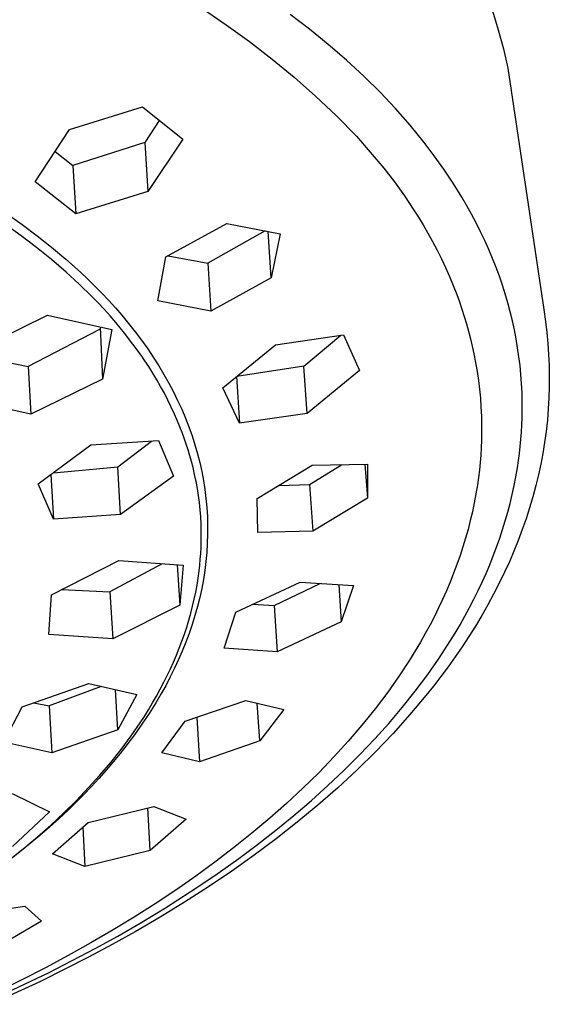
# Model space of a CAD drawing. Units: millimetres. Extents: x -301 to 194, y -292 to 138.
# Drawn here: x -102 to -74, y -167 to -115 of the extents above; entities that cross this region are included whole.
import ezdxf

# ---------------------------------------------------------------- set-up
doc = ezdxf.new("R2010")
doc.units = ezdxf.units.MM
doc.header["$MEASUREMENT"] = 0
doc.layers.add('Default', color=7, linetype='Continuous', true_color=0x000000)

msp = doc.modelspace()

# ---------------------------------------------------------------- linework, layer by layer
at = {"layer": 'Default', "color": 7, "true_color": 0xffffff}
for p, q in [((-92.013, -114.393), (-90.767, -115.234)), ((-76.804, -114.507), (-76.5, -115.5)), ((-86.403, -115.475), (-87.407, -114.706)), ((-90.767, -115.234), (-89.549, -116.115)), ((-85.421, -116.273), (-86.403, -115.475)), ((-76.5, -115.5), (-76.228, -116.501)), ((-89.549, -116.115), (-88.361, -117.035)), ((-84.464, -117.101), (-85.421, -116.273)), ((-76.228, -116.501), (-75.989, -117.511)), ((-88.361, -117.035), (-87.204, -117.993)), ((-83.535, -117.959), (-84.464, -117.101)), ((-75.989, -117.511), (-74.109, -130.165)), ((-87.204, -117.993), (-86.078, -118.989)), ((-82.702, -118.781), (-83.535, -117.959)), ((-86.078, -118.989), (-84.986, -120.021)), ((-81.898, -119.63), (-82.702, -118.781)), ((-98.984, -120.738), (-95.163, -119.549)), ((-95.163, -119.549), (-93.046, -121.241)), ((-81.507, -120.065), (-81.898, -119.63)), ((-94.282, -120.259), (-95.039, -121.408)), ((-84.986, -120.021), (-83.928, -121.088)), ((-81.124, -120.508), (-81.507, -120.065)), ((-100.799, -123.48), (-98.984, -120.738)), ((-80.749, -120.957), (-81.124, -120.508)), ((-93.046, -121.241), (-94.882, -123.976)), ((-83.928, -121.088), (-82.5, -122.757)), ((-80.383, -121.414), (-80.749, -120.957)), ((-95.039, -121.408), (-98.809, -122.612)), ((-95.039, -121.408), (-94.882, -123.976)), ((-79.854, -122.109), (-80.383, -121.414)), ((-99.735, -121.88), (-98.809, -122.612)), ((-79.347, -122.82), (-79.854, -122.109)), ((-98.809, -122.612), (-98.663, -125.147)), ((-82.5, -122.757), (-81.95, -123.473)), ((-78.863, -123.547), (-79.347, -122.82)), ((-98.663, -125.147), (-100.799, -123.48)), ((-81.95, -123.473), (-81.424, -124.206)), ((-78.403, -124.289), (-78.863, -123.547)), ((-94.882, -123.976), (-98.663, -125.147)), ((-81.424, -124.206), (-80.922, -124.957)), ((-78.145, -124.732), (-78.403, -124.289)), ((-80.922, -124.957), (-80.681, -125.338)), ((-77.897, -125.18), (-78.145, -124.732)), ((-102.262, -125.162), (-101.468, -125.72)), ((-80.681, -125.338), (-80.447, -125.724)), ((-77.657, -125.634), (-77.897, -125.18)), ((-101.524, -126.307), (-102.347, -125.721)), ((-101.468, -125.72), (-100.689, -126.3)), ((-93.928, -127.417), (-90.741, -125.661)), ((-90.741, -125.661), (-87.947, -126.198)), ((-80.447, -125.724), (-80.192, -126.165)), ((-77.428, -126.092), (-77.657, -125.634)), ((-100.719, -126.916), (-101.524, -126.307)), ((-100.689, -126.3), (-99.926, -126.902)), ((-88.723, -126.053), (-91.737, -127.748)), ((-88.411, -128.514), (-88.574, -126.081)), ((-87.947, -126.198), (-88.411, -128.514)), ((-80.192, -126.165), (-79.945, -126.61)), ((-77.208, -126.555), (-77.428, -126.092)), ((-99.933, -127.549), (-100.719, -126.916)), ((-99.926, -126.902), (-99.182, -127.526)), ((-79.945, -126.61), (-79.708, -127.061)), ((-76.998, -127.023), (-77.208, -126.555)), ((-76.8, -127.496), (-76.998, -127.023)), ((-99.167, -128.207), (-99.933, -127.549)), ((-99.182, -127.526), (-98.406, -128.221)), ((-94.36, -129.725), (-93.928, -127.417)), ((-93.82, -127.359), (-91.737, -127.748)), ((-79.708, -127.061), (-79.481, -127.516)), ((-79.481, -127.516), (-79.264, -127.977)), ((-76.611, -127.973), (-76.8, -127.496)), ((-91.737, -127.748), (-91.577, -130.253)), ((-79.264, -127.977), (-79.058, -128.442)), ((-76.443, -128.429), (-76.611, -127.973)), ((-98.481, -128.835), (-99.167, -128.207)), ((-98.406, -128.221), (-98.028, -128.578)), ((-98.028, -128.578), (-97.656, -128.943)), ((-88.411, -128.514), (-91.577, -130.253)), ((-79.058, -128.442), (-78.862, -128.912)), ((-76.285, -128.889), (-76.443, -128.429)), ((-97.816, -129.486), (-98.481, -128.835)), ((-97.656, -128.943), (-97.291, -129.315)), ((-78.862, -128.912), (-78.677, -129.386)), ((-76.138, -129.353), (-76.285, -128.889)), ((-97.492, -129.82), (-97.816, -129.486)), ((-97.291, -129.315), (-96.934, -129.694)), ((-78.677, -129.386), (-78.538, -129.766)), ((-76.001, -129.82), (-76.138, -129.353)), ((-97.174, -130.16), (-97.492, -129.82)), ((-96.934, -129.694), (-96.584, -130.08)), ((-96.584, -130.08), (-96.243, -130.473)), ((-91.577, -130.253), (-94.36, -129.725)), ((-78.538, -129.766), (-78.406, -130.148)), ((-75.875, -130.289), (-76.001, -129.82)), ((-103.938, -132.332), (-100.144, -130.475)), ((-100.144, -130.475), (-96.776, -131.223)), ((-96.863, -130.505), (-97.174, -130.16)), ((-96.558, -130.856), (-96.863, -130.505)), ((-96.243, -130.473), (-95.888, -130.901)), ((-78.406, -130.148), (-78.282, -130.533)), ((-78.282, -130.533), (-78.165, -130.921)), ((-75.76, -130.762), (-75.875, -130.289)), ((-74.109, -130.165), (-74.021, -130.796)), ((-97.386, -131.091), (-97.258, -133.82)), ((-96.099, -131.412), (-96.558, -130.856)), ((-95.888, -130.901), (-95.544, -131.337)), ((-78.165, -130.921), (-78.056, -131.31)), ((-75.655, -131.237), (-75.76, -130.762)), ((-74.021, -130.796), (-73.952, -131.378)), ((-97.41, -131.223), (-101.158, -133.167)), ((-96.776, -131.223), (-97.258, -133.82)), ((-95.659, -131.982), (-96.099, -131.412)), ((-95.544, -131.337), (-95.211, -131.781)), ((-88.187, -132.017), (-84.623, -131.497)), ((-86.701, -133.14), (-84.751, -131.517)), ((-84.623, -131.497), (-83.779, -133.377)), ((-78.056, -131.31), (-77.954, -131.702)), ((-75.563, -131.715), (-75.655, -131.237)), ((-73.952, -131.378), (-73.898, -131.952)), ((-95.237, -132.567), (-95.659, -131.982)), ((-95.211, -131.781), (-94.889, -132.234)), ((-90.943, -134.276), (-88.187, -132.017)), ((-77.954, -131.702), (-77.861, -132.095)), ((-77.861, -132.095), (-77.775, -132.491)), ((-75.484, -132.18), (-75.563, -131.715)), ((-75.415, -132.648), (-75.484, -132.18)), ((-73.898, -131.952), (-73.858, -132.528)), ((-103.981, -132.591), (-101.158, -133.167)), ((-95.034, -132.864), (-95.237, -132.567)), ((-94.889, -132.234), (-94.593, -132.674)), ((-94.593, -132.674), (-94.309, -133.121)), ((-77.775, -132.491), (-77.685, -132.955)), ((-75.358, -133.117), (-75.415, -132.648)), ((-73.858, -132.528), (-73.833, -133.095)), ((-101.158, -133.167), (-101.022, -135.655)), ((-94.836, -133.165), (-95.034, -132.864)), ((-94.619, -133.508), (-94.836, -133.165)), ((-94.309, -133.121), (-94.037, -133.575)), ((-86.701, -133.14), (-90.211, -133.681)), ((-86.531, -135.627), (-86.701, -133.14)), ((-77.685, -132.955), (-77.606, -133.421)), ((-75.312, -133.587), (-75.358, -133.117)), ((-73.833, -133.095), (-73.822, -133.664)), ((-94.41, -133.855), (-94.619, -133.508)), ((-94.037, -133.575), (-93.777, -134.037)), ((-90.227, -133.694), (-90.068, -136.14)), ((-83.779, -133.377), (-86.531, -135.627)), ((-77.606, -133.421), (-77.539, -133.888)), ((-75.277, -134.058), (-75.312, -133.587)), ((-73.822, -133.664), (-73.825, -134.232)), ((-97.258, -133.82), (-101.022, -135.655)), ((-94.208, -134.207), (-94.41, -133.855)), ((-94.014, -134.562), (-94.208, -134.207)), ((-93.777, -134.037), (-93.54, -134.486)), ((-77.539, -133.888), (-77.483, -134.358)), ((-75.253, -134.529), (-75.277, -134.058)), ((-73.825, -134.232), (-73.842, -134.8)), ((-93.828, -134.922), (-94.014, -134.562)), ((-93.54, -134.486), (-93.316, -134.943)), ((-90.068, -136.14), (-90.943, -134.276)), ((-77.483, -134.358), (-77.438, -134.828)), ((-75.24, -135.002), (-75.253, -134.529)), ((-101.022, -135.655), (-104.373, -134.933)), ((-93.649, -135.286), (-93.828, -134.922)), ((-93.479, -135.654), (-93.649, -135.286)), ((-93.316, -134.943), (-93.104, -135.405)), ((-77.438, -134.828), (-77.405, -135.3)), ((-75.239, -135.474), (-75.24, -135.002)), ((-73.842, -134.8), (-73.876, -135.388)), ((-93.318, -136.025), (-93.479, -135.654)), ((-93.104, -135.405), (-92.906, -135.873)), ((-86.531, -135.627), (-90.068, -136.14)), ((-77.405, -135.3), (-77.383, -135.772)), ((-77.383, -135.772), (-77.372, -136.244)), ((-75.246, -135.85), (-75.239, -135.474)), ((-73.876, -135.388), (-73.925, -135.976)), ((-93.196, -136.323), (-93.318, -136.025)), ((-93.08, -136.622), (-93.196, -136.323)), ((-92.906, -135.873), (-92.729, -136.332)), ((-77.372, -136.244), (-77.373, -136.636)), ((-75.281, -136.601), (-75.26, -136.226)), ((-75.26, -136.226), (-75.246, -135.85)), ((-73.925, -135.976), (-73.989, -136.562)), ((-92.97, -136.923), (-93.08, -136.622)), ((-92.729, -136.332), (-92.564, -136.795)), ((-92.564, -136.795), (-92.414, -137.263)), ((-77.373, -136.636), (-77.381, -137.028)), ((-75.309, -136.976), (-75.281, -136.601)), ((-73.989, -136.562), (-74.069, -137.146)), ((-100.637, -139.321), (-97.864, -137.276)), ((-97.864, -137.276), (-94.315, -137.044)), ((-96.46, -138.424), (-94.693, -137.071)), ((-94.315, -137.044), (-93.542, -138.909)), ((-92.865, -137.227), (-92.97, -136.923)), ((-92.767, -137.533), (-92.865, -137.227)), ((-92.414, -137.263), (-92.278, -137.736)), ((-77.381, -137.028), (-77.397, -137.419)), ((-75.386, -137.725), (-75.344, -137.351)), ((-75.344, -137.351), (-75.309, -136.976)), ((-74.069, -137.146), (-74.162, -137.716)), ((-92.675, -137.84), (-92.767, -137.533)), ((-92.589, -138.15), (-92.675, -137.84)), ((-92.278, -137.736), (-92.159, -138.201)), ((-77.421, -137.81), (-77.453, -138.201)), ((-77.397, -137.419), (-77.421, -137.81)), ((-75.435, -138.098), (-75.386, -137.725)), ((-74.162, -137.716), (-74.269, -138.284)), ((-92.51, -138.461), (-92.589, -138.15)), ((-92.159, -138.201), (-92.055, -138.669)), ((-89.138, -140.091), (-86.258, -138.338)), ((-86.398, -139.351), (-84.722, -138.312)), ((-86.258, -138.338), (-83.366, -138.279)), ((-83.492, -138.283), (-83.366, -140.062)), ((-83.366, -138.279), (-83.366, -140.062)), ((-77.453, -138.201), (-77.492, -138.59)), ((-75.49, -138.47), (-75.435, -138.098)), ((-74.269, -138.284), (-74.391, -138.849)), ((-99.962, -138.827), (-99.832, -141.171)), ((-99.831, -138.731), (-96.46, -138.424)), ((-96.312, -140.931), (-96.46, -138.424)), ((-93.542, -138.909), (-96.312, -140.931)), ((-92.425, -138.825), (-92.51, -138.461)), ((-92.35, -139.191), (-92.425, -138.825)), ((-92.055, -138.669), (-91.965, -139.141)), ((-77.492, -138.59), (-77.539, -138.979)), ((-75.571, -138.94), (-75.49, -138.47)), ((-74.391, -138.849), (-74.526, -139.411)), ((-99.832, -141.171), (-100.637, -139.321)), ((-92.283, -139.559), (-92.35, -139.191)), ((-91.965, -139.141), (-91.89, -139.615)), ((-87.992, -139.399), (-86.398, -139.351)), ((-86.398, -139.351), (-86.23, -141.803)), ((-77.594, -139.367), (-77.67, -139.839)), ((-77.539, -138.979), (-77.594, -139.367)), ((-75.763, -139.876), (-75.662, -139.409)), ((-75.662, -139.409), (-75.571, -138.94)), ((-74.526, -139.411), (-74.683, -139.995)), ((-92.226, -139.928), (-92.283, -139.559)), ((-92.178, -140.299), (-92.226, -139.928)), ((-91.89, -139.615), (-91.831, -140.085)), ((-77.67, -139.839), (-77.758, -140.309)), ((-75.875, -140.34), (-75.763, -139.876)), ((-92.139, -140.671), (-92.178, -140.299)), ((-91.831, -140.085), (-91.787, -140.557)), ((-89.109, -141.865), (-89.138, -140.091)), ((-83.366, -140.062), (-86.23, -141.803)), ((-77.758, -140.309), (-77.856, -140.777)), ((-75.997, -140.802), (-75.875, -140.34)), ((-74.683, -139.995), (-74.854, -140.574)), ((-96.312, -140.931), (-99.832, -141.171)), ((-92.109, -141.044), (-92.139, -140.671)), ((-91.787, -140.557), (-91.758, -141.03)), ((-77.856, -140.777), (-77.965, -141.242)), ((-76.129, -141.262), (-75.997, -140.802)), ((-74.854, -140.574), (-75.039, -141.148)), ((-92.089, -141.417), (-92.109, -141.044)), ((-92.08, -141.726), (-92.089, -141.417)), ((-91.758, -141.03), (-91.744, -141.503)), ((-77.965, -141.242), (-78.084, -141.705)), ((-76.27, -141.718), (-76.129, -141.262)), ((-75.039, -141.148), (-75.238, -141.718)), ((-92.076, -142.035), (-92.08, -141.726)), ((-91.745, -141.976), (-91.761, -142.449)), ((-91.744, -141.503), (-91.745, -141.976)), ((-86.23, -141.803), (-89.109, -141.865)), ((-78.084, -141.705), (-78.214, -142.165)), ((-76.421, -142.171), (-76.27, -141.718)), ((-75.238, -141.718), (-75.451, -142.284)), ((-92.089, -142.653), (-92.08, -142.344)), ((-92.08, -142.344), (-92.076, -142.035)), ((-91.761, -142.449), (-91.791, -142.921)), ((-78.214, -142.165), (-78.353, -142.622)), ((-76.587, -142.637), (-76.421, -142.171)), ((-75.451, -142.284), (-75.677, -142.844)), ((-92.128, -143.271), (-92.105, -142.962)), ((-92.105, -142.962), (-92.089, -142.653)), ((-91.791, -142.921), (-91.836, -143.392)), ((-78.353, -142.622), (-78.502, -143.076)), ((-76.762, -143.1), (-76.587, -142.637)), ((-75.677, -142.844), (-75.916, -143.399)), ((-99.932, -145.14), (-96.396, -143.337)), ((-94.121, -143.511), (-96.866, -144.976)), ((-96.396, -143.337), (-93.021, -143.589)), ((-92.156, -143.579), (-92.128, -143.271)), ((-91.836, -143.392), (-91.895, -143.866)), ((-78.666, -143.544), (-78.84, -144.008)), ((-78.502, -143.076), (-78.666, -143.544)), ((-77.141, -144.014), (-76.947, -143.559)), ((-76.947, -143.559), (-76.762, -143.1)), ((-75.916, -143.399), (-76.167, -143.948)), ((-93.335, -143.567), (-93.205, -145.677)), ((-93.021, -143.589), (-93.205, -145.677)), ((-92.242, -144.26), (-92.191, -143.886)), ((-92.191, -143.886), (-92.156, -143.579)), ((-91.895, -143.866), (-91.969, -144.337)), ((-78.84, -144.008), (-79.024, -144.469)), ((-77.344, -144.465), (-77.141, -144.014)), ((-76.167, -143.948), (-76.448, -144.527)), ((-92.301, -144.632), (-92.242, -144.26)), ((-91.969, -144.337), (-92.057, -144.807)), ((-90.266, -146.044), (-86.886, -144.467)), ((-88.249, -145.691), (-85.845, -144.543)), ((-86.886, -144.467), (-84.093, -144.653)), ((-79.024, -144.469), (-79.217, -144.925)), ((-77.555, -144.913), (-77.344, -144.465)), ((-76.448, -144.527), (-76.743, -145.1)), ((-99.385, -144.864), (-96.866, -144.976)), ((-96.866, -144.976), (-96.722, -147.451)), ((-92.447, -145.372), (-92.37, -145.003)), ((-92.37, -145.003), (-92.301, -144.632)), ((-92.057, -144.807), (-92.158, -145.273)), ((-84.867, -144.607), (-84.732, -146.548)), ((-84.093, -144.653), (-84.732, -146.548)), ((-79.217, -144.925), (-79.419, -145.378)), ((-77.774, -145.356), (-77.555, -144.913)), ((-76.743, -145.1), (-77.05, -145.666)), ((-100.077, -147.22), (-99.932, -145.14)), ((-92.532, -145.739), (-92.447, -145.372)), ((-92.158, -145.273), (-92.277, -145.752)), ((-79.419, -145.378), (-79.631, -145.826)), ((-78.002, -145.795), (-77.774, -145.356)), ((-93.205, -145.677), (-96.722, -147.451)), ((-92.728, -146.468), (-92.626, -146.105)), ((-92.626, -146.105), (-92.532, -145.739)), ((-92.277, -145.752), (-92.41, -146.226)), ((-90.874, -147.937), (-90.266, -146.044)), ((-89.365, -145.629), (-88.249, -145.691)), ((-88.249, -145.691), (-88.089, -148.119)), ((-79.631, -145.826), (-79.85, -146.27)), ((-78.249, -146.251), (-78.002, -145.795)), ((-77.05, -145.666), (-77.369, -146.225)), ((-92.838, -146.829), (-92.728, -146.468)), ((-92.41, -146.226), (-92.556, -146.697)), ((-84.732, -146.548), (-88.089, -148.119)), ((-79.85, -146.27), (-80.079, -146.711)), ((-78.505, -146.703), (-78.249, -146.251)), ((-77.369, -146.225), (-77.7, -146.777)), ((-92.96, -147.201), (-92.838, -146.829)), ((-92.716, -147.163), (-92.888, -147.625)), ((-92.556, -146.697), (-92.716, -147.163)), ((-80.327, -147.168), (-80.585, -147.621)), ((-80.079, -146.711), (-80.327, -147.168)), ((-79.04, -147.592), (-78.768, -147.149)), ((-78.768, -147.149), (-78.505, -146.703)), ((-77.7, -146.777), (-78.043, -147.322)), ((-96.722, -147.451), (-100.077, -147.22)), ((-93.229, -147.936), (-93.091, -147.57)), ((-93.091, -147.57), (-92.96, -147.201)), ((-92.888, -147.625), (-93.072, -148.083)), ((-80.585, -147.621), (-80.85, -148.069)), ((-79.605, -148.461), (-79.04, -147.592)), ((-78.043, -147.322), (-78.396, -147.861)), ((-93.376, -148.3), (-93.229, -147.936)), ((-93.072, -148.083), (-93.268, -148.535)), ((-88.089, -148.119), (-90.874, -147.937)), ((-80.85, -148.069), (-81.124, -148.513)), ((-78.396, -147.861), (-78.76, -148.392)), ((-93.69, -149.017), (-93.529, -148.66)), ((-93.529, -148.66), (-93.376, -148.3)), ((-93.268, -148.535), (-93.475, -148.983)), ((-81.124, -148.513), (-81.695, -149.384)), ((-80.199, -149.312), (-79.605, -148.461)), ((-78.76, -148.392), (-79.126, -148.905)), ((-93.859, -149.371), (-93.69, -149.017)), ((-93.475, -148.983), (-93.704, -149.445)), ((-79.126, -148.905), (-79.504, -149.415)), ((-94.226, -150.087), (-94.034, -149.722)), ((-94.034, -149.722), (-93.859, -149.371)), ((-93.704, -149.445), (-93.945, -149.901)), ((-81.695, -149.384), (-82.295, -150.236)), ((-80.854, -150.189), (-80.199, -149.312)), ((-79.504, -149.415), (-79.893, -149.921)), ((-101.466, -151.016), (-97.978, -149.794)), ((-97.331, -149.946), (-100.056, -150.963)), ((-97.978, -149.794), (-95.459, -150.372)), ((-96.461, -152.212), (-96.582, -150.118)), ((-94.425, -150.449), (-94.226, -150.087)), ((-93.945, -149.901), (-94.196, -150.352)), ((-82.295, -150.236), (-82.958, -151.116)), ((-81.537, -151.045), (-80.854, -150.189)), ((-79.893, -149.921), (-80.294, -150.424)), ((-95.459, -150.372), (-96.461, -152.212)), ((-94.631, -150.807), (-94.425, -150.449)), ((-94.196, -150.352), (-94.459, -150.796)), ((-92.916, -151.77), (-89.737, -150.676)), ((-89.737, -150.676), (-87.755, -151.152)), ((-80.294, -150.424), (-81.131, -151.42)), ((-102.439, -152.858), (-101.466, -151.016)), ((-100.862, -150.807), (-100.056, -150.963)), ((-100.056, -150.963), (-99.922, -153.416)), ((-95.064, -151.511), (-94.844, -151.161)), ((-94.844, -151.161), (-94.631, -150.807)), ((-94.459, -150.796), (-94.816, -151.365)), ((-89.01, -152.798), (-89.138, -150.825)), ((-87.755, -151.152), (-89.01, -152.798)), ((-82.958, -151.116), (-83.65, -151.973)), ((-82.245, -151.88), (-81.537, -151.045)), ((-95.289, -151.857), (-95.064, -151.511)), ((-94.816, -151.365), (-95.189, -151.924)), ((-94.151, -153.419), (-92.916, -151.77)), ((-92.307, -151.564), (-92.163, -153.887)), ((-81.131, -151.42), (-82.012, -152.401)), ((-96.461, -152.212), (-99.922, -153.416)), ((-95.759, -152.537), (-95.289, -151.857)), ((-95.189, -151.924), (-95.578, -152.473)), ((-83.65, -151.973), (-84.367, -152.809)), ((-82.977, -152.695), (-82.245, -151.88)), ((-96.282, -153.241), (-95.759, -152.537)), ((-95.578, -152.473), (-95.981, -153.011)), ((-89.01, -152.798), (-92.163, -153.887)), ((-84.367, -152.809), (-85.109, -153.624)), ((-83.774, -153.533), (-82.977, -152.695)), ((-82.012, -152.401), (-82.938, -153.367)), ((-99.922, -153.416), (-102.439, -152.858)), ((-96.829, -153.928), (-96.282, -153.241)), ((-95.981, -153.011), (-96.335, -153.461)), ((-82.938, -153.367), (-83.906, -154.319)), ((-96.335, -153.461), (-96.698, -153.904)), ((-92.163, -153.887), (-94.151, -153.419)), ((-85.109, -153.624), (-85.918, -154.464)), ((-84.593, -154.35), (-83.774, -153.533)), ((-97.07, -154.339), (-97.45, -154.767)), ((-97.397, -154.597), (-96.829, -153.928)), ((-96.698, -153.904), (-97.07, -154.339)), ((-85.433, -155.145), (-84.593, -154.35)), ((-83.906, -154.319), (-84.918, -155.255)), ((-97.985, -155.248), (-97.397, -154.597)), ((-97.45, -154.767), (-97.839, -155.188)), ((-85.918, -154.464), (-86.75, -155.281)), ((-98.63, -155.923), (-97.985, -155.248)), ((-97.839, -155.188), (-98.235, -155.601)), ((-86.75, -155.281), (-87.603, -156.075)), ((-86.293, -155.918), (-85.433, -155.145)), ((-84.918, -155.255), (-85.971, -156.176)), ((-101.997, -155.554), (-100.044, -156.511)), ((-99.294, -156.578), (-98.63, -155.923)), ((-98.235, -155.601), (-99.049, -156.407)), ((-87.22, -156.712), (-86.293, -155.918)), ((-99.049, -156.407), (-99.538, -156.865)), ((-98.018, -157.081), (-94.563, -156.232)), ((-94.752, -158.54), (-94.884, -156.313)), ((-94.563, -156.232), (-92.871, -156.906)), ((-87.603, -156.075), (-88.476, -156.848)), ((-85.971, -156.176), (-87.043, -157.065)), ((-100.044, -156.511), (-101.987, -158.338)), ((-99.538, -156.865), (-100.035, -157.314)), ((-99.976, -157.215), (-99.294, -156.578)), ((-92.871, -156.906), (-94.752, -158.54)), ((-88.476, -156.848), (-89.419, -157.641)), ((-88.165, -157.484), (-87.22, -156.712)), ((-100.675, -157.834), (-99.976, -157.215)), ((-100.035, -157.314), (-100.54, -157.754)), ((-99.886, -158.725), (-98.018, -157.081)), ((-98.294, -157.328), (-98.178, -159.391)), ((-89.127, -158.234), (-88.165, -157.484)), ((-87.043, -157.065), (-88.153, -157.936)), ((-101.432, -158.472), (-100.675, -157.834)), ((-100.54, -157.754), (-101.052, -158.185)), ((-89.419, -157.641), (-90.38, -158.411)), ((-88.153, -157.936), (-89.3, -158.791)), ((-102.205, -159.091), (-101.432, -158.472)), ((-101.052, -158.185), (-102.095, -159.018)), ((-90.38, -158.411), (-91.36, -159.158)), ((-90.106, -158.963), (-89.127, -158.234)), ((-98.178, -159.391), (-99.886, -158.725)), ((-94.752, -158.54), (-98.178, -159.391)), ((-91.368, -159.858), (-90.106, -158.963)), ((-89.3, -158.791), (-90.481, -159.63)), ((-91.36, -159.158), (-92.355, -159.884)), ((-92.355, -159.884), (-93.419, -160.624)), ((-92.653, -160.721), (-91.368, -159.858)), ((-90.481, -159.63), (-91.698, -160.451)), ((-91.698, -160.451), (-92.949, -161.254)), ((-93.419, -160.624), (-94.498, -161.341)), ((-93.958, -161.552), (-92.653, -160.721)), ((-104.35, -161.911), (-101.337, -161.463)), ((-101.337, -161.463), (-100.453, -162.253)), ((-94.498, -161.341), (-95.592, -162.036)), ((-95.282, -162.353), (-93.958, -161.552)), ((-92.949, -161.254), (-94.233, -162.04)), ((-95.592, -162.036), (-96.699, -162.71)), ((-94.233, -162.04), (-95.549, -162.809)), ((-100.453, -162.253), (-102.673, -163.552)), ((-96.457, -163.031), (-95.282, -162.353)), ((-96.699, -162.71), (-97.87, -163.392)), ((-97.645, -163.688), (-96.457, -163.031)), ((-95.549, -162.809), (-96.759, -163.484)), ((-100.053, -164.937), (-97.645, -163.688)), ((-97.87, -163.392), (-99.054, -164.053)), ((-96.759, -163.484), (-97.99, -164.142)), ((-97.99, -164.142), (-100.518, -165.41)), ((-99.054, -164.053), (-100.25, -164.691)), ((-100.25, -164.691), (-101.457, -165.309)), ((-102.601, -166.153), (-100.053, -164.937)), ((-100.518, -165.41), (-103.127, -166.613)), ((-101.457, -165.309), (-102.81, -165.971))]:
    msp.add_line(p, q, dxfattribs=at)

doc.saveas('drawing.dxf')
